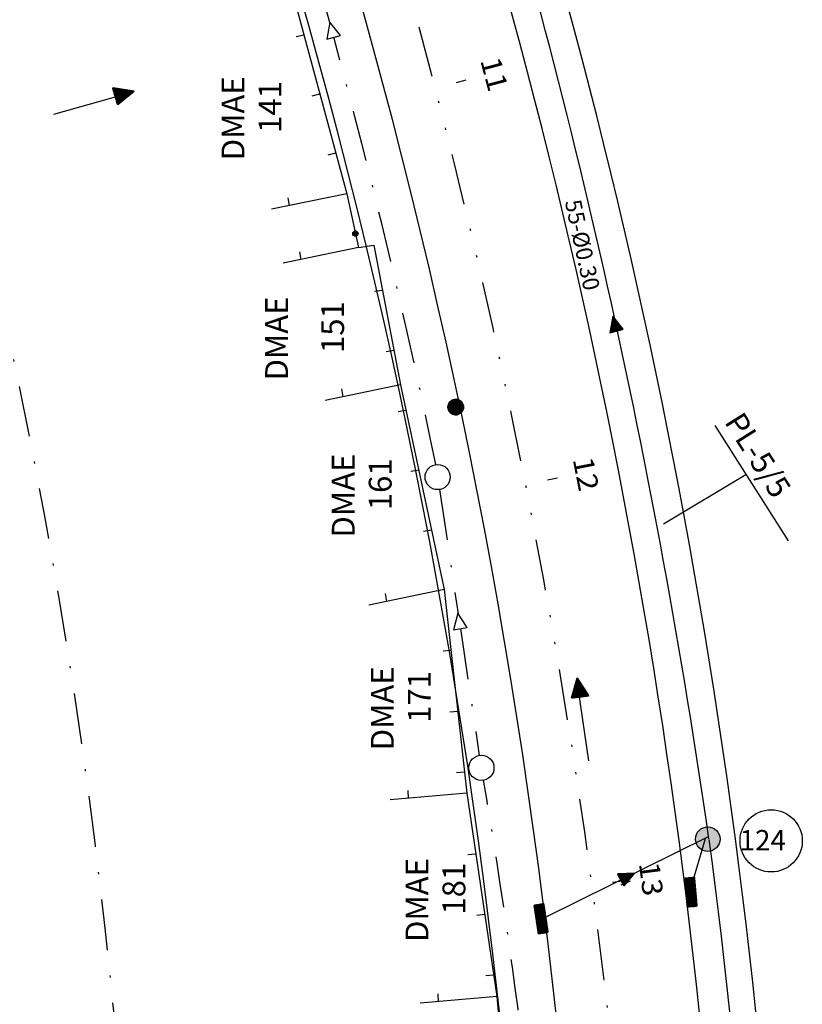
# Model space of a CAD drawing. Extents: x -130 to 417, y 52 to 476.
# Drawn here: x 263 to 301, y 207 to 255 of the extents above; entities that cross this region are included whole.
import ezdxf
from ezdxf.enums import TextEntityAlignment as Align

# ---------------------------------------------------------------- set-up
doc = ezdxf.new("R2010")
doc.units = 0
doc.header["$LTSCALE"] = 5
for name, pattern in [('DASHDOT', [1, 0.5, -0.25, 0, -0.25]), ('DIVIDE', [1.25, 0.5, -0.25, 0, -0.25, 0, -0.25]), ('LIN0', [0])]:
    doc.linetypes.add(name, pattern=pattern)
doc.layers.get('0').update_dxf_attribs({"linetype": 'CONTINUOUS'})
for name, color, linetype in [('A-FONTEPEQUENA', 2, 'CONTINUOUS'), ('CADASTRO', 7, 'LIN0'), ('CADASTRO_2', 7, 'CONTINUOUS'), ('CLO', 3, 'DASHDOT'), ('CONSTRUCOES', 5, 'CONTINUOUS'), ('CRT', 3, 'CONTINUOUS'), ('DIVISÃO', 7, 'DASHDOT'), ('EIXOS_PROJETADOS', 170, 'LIN0'), ('ELETRICO', 7, 'CONTINUOUS'), ('HACHURA', 13, 'CONTINUOUS'), ('PROJETO-PLUVIAL', 4, 'CONTINUOUS'), ('PROJETO_RUAS', 2, 'CONTINUOUS'), ('REDE3', 3, 'DIVIDE'), ('REG120-160', 4, 'CONTINUOUS')]:
    doc.layers.add(name, color=color, linetype=linetype)
doc.styles.add('ESTACA', font='ARIAL.TTF', dxfattribs={"height": 1.12})
doc.styles.add('ROMANS', font='romans')
doc.linetypes.add('TRACKS', pattern='A,0.15,[130,ltypeshp.shx,S=0.25,R=0,X=0,Y=0],0.15', length=0.3)

# ---------------------------------------------------------------- blocks, each defined once
blk = doc.blocks.new('PVP')
at = {"layer": 'PROJETO-PLUVIAL'}
blk.add_hatch(color=256, dxfattribs=at).paths.add_polyline_path([(-0.6, 0, 1), (0.6, 0, 1)])
blk.add_circle((0, 0), 0.6, dxfattribs=at)
blk = doc.blocks.new('MA1')
at = {"layer": 'CADASTRO', "linetype": 'CONTINUOUS'}
blk.add_line((-0.011, -0.388), (0, 0), dxfattribs=at)
blk = doc.blocks.new('G')
at = {"layer": 'CADASTRO'}
blk.add_hatch(color=256, dxfattribs=at).paths.add_polyline_path([(-0.129, 0, 1), (0.129, 0, 1)])
blk.add_circle((0, 0), 0.129, dxfattribs=at)
blk = doc.blocks.new('*U1')
at = {"color": 0, "linetype": 'LIN0'}
for p, q in [((176371.864427, 1668686.999575), (176371.765773, 1668686.367225)), ((176371.561053, 1668686.87146), (176371.515841, 1668686.581663)), ((176371.609873, 1668686.924898), (176371.54686, 1668686.520995)), ((176371.655561, 1668686.958254), (176371.581902, 1668686.486115)), ((176371.698326, 1668686.972873), (176371.616944, 1668686.451235)), ((176371.739851, 1668686.979549), (176371.651986, 1668686.416354)), ((176371.781377, 1668686.986224), (176371.688682, 1668686.392076)), ((176371.822902, 1668686.9929), (176371.727227, 1668686.37965)), ((176371.902973, 1668686.98715), (176371.806271, 1668686.367318)), ((176371.941518, 1668686.974724), (176371.84677, 1668686.367412)), ((176371.97892, 1668686.954973), (176371.888411, 1668686.374832)), ((176372.015301, 1668686.92867), (176371.931075, 1668686.388803)), ((176372.05078, 1668686.896595), (176371.97533, 1668686.412974)), ((176372.084136, 1668686.850907), (176372.023338, 1668686.461206)), ((176372.114359, 1668686.785137), (176372.071347, 1668686.509437)), ((176372.131275, 1668686.634073), (176372.131275, 1668686.634073))]:
    blk.add_line(p, q, dxfattribs=at)
at = {"color": 7, "linetype": 'LIN0', "flags": 128}
blk.add_lwpolyline([(176372.099885, 1668686.829337), (176372.04085, 1668686.910197), (176371.959717, 1668686.968858), (176371.864427, 1668686.999575), (176371.669163, 1668686.968185), (176371.588303, 1668686.90915), (176371.529642, 1668686.828017), (176371.498925, 1668686.732727), (176371.499156, 1668686.632609), (176371.530315, 1668686.537463), (176371.670483, 1668686.397942), (176371.765773, 1668686.367225), (176371.865891, 1668686.367456), (176371.961037, 1668686.398615), (176372.100558, 1668686.538783), (176372.131275, 1668686.634073), (176372.131044, 1668686.734191)], close=True, dxfattribs=at)
blk = doc.blocks.new('POSTE')
at = {"layer": 'ELETRICO', "color": 7, "linetype": 'LIN0'}
blk.add_circle((0, 0), 0.384, dxfattribs=at)
at = {"layer": 'ELETRICO', "color": 7, "xscale": 1.200000000067173, "yscale": 1.199999999953434, "zscale": 1.199999999999999, "rotation": 73.79166666838589}
blk.add_blockref('*U1', (1863756.907, -762172.061), dxfattribs=at)

msp = doc.modelspace()

# ---------------------------------------------------------------- hatches: boundary and pattern name
at = {"layer": 'PROJETO-PLUVIAL'}
h = msp.add_hatch(dxfattribs=at)
h.set_pattern_fill('ANSI31', color=256, scale=0.1, angle=-85.0303, style=0)
h.set_pattern_definition([(319.96973526056, (-1688048.347953, 45614.302935), (0.00803990199365, 0.00957131004265), [])])
h.paths.add_polyline_path([(296.11, 213.093), (295.613, 213.05), (295.736, 211.626), (296.234, 211.669)])
h = msp.add_hatch(dxfattribs=at)
h.set_pattern_fill('ANSI31', color=256, scale=0.1, angle=-81.4326, style=0)
h.set_pattern_definition([(323.567436718, (-1687577.37787, -60420.893359), (0.00742345301565, 0.01005695507221), [])])
h.paths.add_polyline_path([(288.717, 211.799), (288.223, 211.724), (288.436, 210.311), (288.93, 210.386)])

# ---------------------------------------------------------------- linework, layer by layer
at = {"layer": 'CADASTRO_2'}
for points in [[(273.327, 265.847), (276.366, 256.551), (279.049, 246.612)], [(279.049, 246.612), (275.356, 245.851)], [(279.049, 246.612), (279.622, 243.973), (280.372, 244.082)], [(279.622, 243.973), (275.931, 243.199)], [(280.372, 244.082), (281.69, 237.238), (283.824, 227.199)], [(281.69, 237.238), (277.997, 236.477)], [(283.824, 227.199), (280.131, 226.437)], [(283.824, 227.199), (284.942, 217.208)], [(284.942, 217.208), (281.185, 216.883)], [(284.942, 217.208), (286.41, 207.228), (287.29, 197.262), (287.833, 190.7), (288.527, 190.701), (288.562, 188.01), (288.145, 188.057), (288.109, 187.248), (288.396, 180.703)], [(286.41, 207.228), (282.653, 206.903)]]:
    msp.add_lwpolyline(points, dxfattribs=at)
at = {"layer": 'CLO', "color": 3}
for p, q in [((278.217, 255.028), (278.077, 254.194)), ((278.739, 254.381), (278.217, 255.028)), ((278.077, 254.194), (278.739, 254.381)), ((284.495, 226.034), (284.279, 225.216)), ((284.955, 225.343), (284.495, 226.034)), ((284.279, 225.216), (284.955, 225.343))]:
    msp.add_line(p, q, dxfattribs=at)
at = {"layer": 'CLO'}
for p, q in [((283.597, 232.104), (284.509, 226.014)), ((284.619, 225.28), (285.55, 219.063))]:
    msp.add_line(p, q, dxfattribs=at)
at = {"layer": 'CLO', "color": 3, "linetype": 'CONTINUOUS'}
for centre in [(283.505, 232.715), (285.651, 218.454)]:
    msp.add_circle(centre, 0.618, dxfattribs=at)
at = {"layer": 'CLO'}
for centre, radius, start, end in [((-45.93, 165.715), 336.217, 15.40099, 19.09606), ((-45.93, 165.715), 336.217, 11.60092, 15.27427), ((-10.635, 167.377), 300.656, 6.51848, 9.66328)]:
    msp.add_arc(centre, radius, start, end, dxfattribs=at)
at = {"layer": 'CRT', "color": 3}
for p, q in [((268.032, 251.444), (264.667, 250.504)), ((290.398, 222.254), (290.901, 218.796))]:
    msp.add_line(p, q, dxfattribs=at)
at = {"layer": 'DIVISÃO'}
msp.add_arc((-19.623, 178.864), 288.58, 3.05848, 29.00972, dxfattribs=at)
at = {"layer": 'EIXOS_PROJETADOS', "linetype": 'LIN0'}
for p, q in [((284.427, 252.077), (284.911, 252.205)), ((288.897, 232.587), (289.388, 232.683)), ((292.08, 212.845), (292.576, 212.909)), ((292.511, 212.716), (292.969, 212.916))]:
    msp.add_line(p, q, dxfattribs=at)
at = {"layer": 'HACHURA', "color": 3}
for p, q in [((268.618, 251.647), (267.59, 251.807)), ((267.59, 251.807), (267.831, 250.996)), ((267.831, 250.996), (268.618, 251.647)), ((290.07, 221.888), (290.347, 222.872)), ((290.347, 222.872), (290.91, 221.996)), ((290.91, 221.996), (290.07, 221.888))]:
    msp.add_line(p, q, dxfattribs=at)
at = {"layer": 'HACHURA', "color": 4}
for p, q in [((292.104, 240.605), (291.955, 239.793)), ((292.603, 239.967), (292.104, 240.605)), ((291.955, 239.793), (292.603, 239.967)), ((293.171, 213.286), (292.347, 213.259)), ((292.347, 213.259), (292.654, 212.662)), ((292.654, 212.662), (293.171, 213.286))]:
    msp.add_line(p, q, dxfattribs=at)
at = {"layer": 'PROJETO-PLUVIAL', "color": 3}
for p, q in [((297.098, 235.252), (300.694, 229.584)), ((298.614, 232.829), (294.584, 230.406))]:
    msp.add_line(p, q, dxfattribs=at)
at = {"layer": 'PROJETO-PLUVIAL', "color": 3, "linetype": 'TRACKS', "ltscale": 0.4}
msp.add_line((296.732, 215.05), (288.842, 211.136), dxfattribs=at)
at = {"layer": 'PROJETO-PLUVIAL'}
msp.add_line((295.852, 212.321), (296.646, 214.992), dxfattribs=at)
at = {"layer": 'PROJETO-PLUVIAL', "color": 3}
msp.add_circle((299.859, 214.87), 1.527, dxfattribs=at)
at = {"layer": 'PROJETO-PLUVIAL'}
for centre, radius, start, end in [((-52.793, 164.93), 353.161, 8.14616, 17.09024), ((-20.069, 172.8), 319.682, 0.71373, 7.57545)]:
    msp.add_arc(centre, radius, start, end, dxfattribs=at)
at = {"layer": 'PROJETO_RUAS'}
for radius, start, end in [(301.5, 0.72222, 23.52475), (308.5, 0.70239, 17.63083)]:
    msp.add_arc((-10.46, 174.19), radius, start, end, dxfattribs=at)
at = {"layer": 'PROJETO_RUAS', "color": 230, "linetype": 'CONTINUOUS'}
for radius, start, end in [(298.75, 0.68088, 23.52475), (311.25, 0.64997, 17.63083)]:
    msp.add_arc((-10.46, 174.19), radius, start, end, dxfattribs=at)
at = {"layer": 'REDE3'}
msp.add_arc((-38.23, 168.238), 332.301, 0.20665, 23.2802, dxfattribs=at)
at = {"layer": 'REG120-160', "color": 3}
for p, q in [((267.568, 251.801), (267.569, 251.804)), ((267.571, 251.791), (267.578, 251.802)), ((267.575, 251.78), (267.586, 251.801)), ((267.578, 251.769), (267.594, 251.8)), ((267.581, 251.758), (267.603, 251.798)), ((267.584, 251.747), (267.611, 251.797)), ((267.587, 251.737), (267.619, 251.796)), ((267.591, 251.726), (267.628, 251.794)), ((267.594, 251.715), (267.636, 251.793)), ((267.597, 251.704), (267.644, 251.792)), ((267.6, 251.694), (267.653, 251.791)), ((267.603, 251.683), (267.661, 251.789)), ((267.607, 251.672), (267.669, 251.788)), ((267.61, 251.661), (267.678, 251.787)), ((267.613, 251.65), (267.686, 251.785)), ((267.616, 251.64), (267.695, 251.784)), ((267.619, 251.629), (267.703, 251.783)), ((267.623, 251.618), (267.711, 251.781)), ((267.626, 251.607), (267.72, 251.78)), ((267.629, 251.596), (267.728, 251.779)), ((267.632, 251.586), (267.736, 251.778)), ((267.635, 251.575), (267.745, 251.776)), ((267.639, 251.564), (267.753, 251.775)), ((267.642, 251.553), (267.761, 251.774)), ((267.645, 251.542), (267.77, 251.772)), ((267.648, 251.532), (267.778, 251.771)), ((267.651, 251.521), (267.786, 251.77)), ((267.655, 251.51), (267.795, 251.768)), ((267.658, 251.499), (267.803, 251.767)), ((267.661, 251.488), (267.811, 251.766)), ((267.664, 251.478), (267.82, 251.765)), ((267.667, 251.467), (267.828, 251.763)), ((267.671, 251.456), (267.836, 251.762)), ((267.674, 251.445), (267.845, 251.761)), ((267.677, 251.435), (267.853, 251.759)), ((267.68, 251.424), (267.861, 251.758)), ((267.683, 251.413), (267.87, 251.757)), ((267.687, 251.402), (267.878, 251.755)), ((267.69, 251.391), (267.887, 251.754)), ((267.693, 251.381), (267.895, 251.753)), ((267.702, 251.38), (267.903, 251.751)), ((267.713, 251.384), (267.912, 251.75)), ((267.723, 251.387), (267.92, 251.749)), ((267.734, 251.39), (267.928, 251.748)), ((267.745, 251.393), (267.937, 251.746)), ((267.756, 251.396), (267.945, 251.745)), ((267.767, 251.4), (267.953, 251.744)), ((267.777, 251.403), (267.962, 251.742)), ((267.788, 251.406), (267.97, 251.741)), ((267.799, 251.409), (267.978, 251.74)), ((267.81, 251.412), (267.987, 251.738)), ((267.821, 251.416), (267.995, 251.737)), ((267.831, 251.419), (268.003, 251.736)), ((267.842, 251.422), (268.012, 251.735)), ((267.853, 251.425), (268.02, 251.733)), ((267.864, 251.428), (268.028, 251.732)), ((267.875, 251.432), (268.037, 251.731)), ((267.885, 251.435), (268.045, 251.729)), ((267.896, 251.438), (268.053, 251.728)), ((267.907, 251.441), (268.062, 251.727)), ((267.918, 251.444), (268.07, 251.725)), ((267.928, 251.448), (268.078, 251.724)), ((267.939, 251.451), (268.087, 251.723)), ((267.95, 251.454), (268.095, 251.722)), ((267.961, 251.457), (268.104, 251.72)), ((267.972, 251.46), (268.112, 251.719)), ((267.982, 251.464), (268.12, 251.718)), ((267.993, 251.467), (268.129, 251.716)), ((268.004, 251.47), (268.137, 251.715)), ((268.015, 251.473), (268.145, 251.714)), ((268.026, 251.476), (268.154, 251.712)), ((268.036, 251.48), (268.162, 251.711)), ((268.047, 251.483), (268.17, 251.71)), ((268.058, 251.486), (268.179, 251.708)), ((268.069, 251.489), (268.187, 251.707)), ((268.08, 251.492), (268.195, 251.706)), ((268.09, 251.496), (268.204, 251.705)), ((268.101, 251.499), (268.212, 251.703)), ((268.112, 251.502), (268.22, 251.702)), ((268.123, 251.505), (268.229, 251.701)), ((268.133, 251.508), (268.237, 251.699)), ((268.144, 251.512), (268.245, 251.698)), ((268.155, 251.515), (268.254, 251.697)), ((268.166, 251.518), (268.262, 251.695)), ((268.177, 251.521), (268.27, 251.694)), ((268.187, 251.524), (268.279, 251.693)), ((268.198, 251.528), (268.287, 251.692)), ((268.209, 251.531), (268.296, 251.69)), ((268.22, 251.534), (268.304, 251.689)), ((268.231, 251.537), (268.312, 251.688)), ((268.241, 251.54), (268.321, 251.686)), ((268.252, 251.544), (268.329, 251.685)), ((268.263, 251.547), (268.337, 251.684)), ((268.274, 251.55), (268.346, 251.682)), ((268.285, 251.553), (268.354, 251.681)), ((268.295, 251.556), (268.362, 251.68)), ((268.306, 251.56), (268.371, 251.678)), ((268.317, 251.563), (268.379, 251.677)), ((268.328, 251.566), (268.387, 251.676)), ((268.339, 251.569), (268.396, 251.675)), ((268.349, 251.572), (268.404, 251.673)), ((268.36, 251.576), (268.412, 251.672)), ((268.371, 251.579), (268.421, 251.671)), ((268.382, 251.582), (268.429, 251.669)), ((268.392, 251.585), (268.437, 251.668)), ((268.403, 251.588), (268.446, 251.667)), ((268.414, 251.592), (268.454, 251.665)), ((268.425, 251.595), (268.462, 251.664)), ((268.436, 251.598), (268.471, 251.663)), ((268.446, 251.601), (268.479, 251.662)), ((268.457, 251.604), (268.487, 251.66)), ((268.468, 251.608), (268.496, 251.659)), ((268.479, 251.611), (268.504, 251.658)), ((268.49, 251.614), (268.513, 251.656)), ((268.5, 251.617), (268.521, 251.655)), ((268.511, 251.62), (268.529, 251.654)), ((268.514, 251.576), (268.544, 251.63)), ((268.531, 251.59), (268.554, 251.633)), ((267.696, 251.37), (267.702, 251.38)), ((267.699, 251.359), (267.713, 251.384)), ((267.703, 251.348), (267.723, 251.387)), ((267.706, 251.337), (267.734, 251.39)), ((267.709, 251.327), (267.745, 251.393)), ((267.712, 251.316), (267.756, 251.396)), ((267.715, 251.305), (267.767, 251.4)), ((267.719, 251.294), (267.777, 251.403)), ((267.722, 251.283), (267.788, 251.406)), ((267.725, 251.273), (267.799, 251.409)), ((267.728, 251.262), (267.81, 251.412)), ((267.731, 251.251), (267.821, 251.416)), ((267.735, 251.24), (267.831, 251.419)), ((267.738, 251.23), (267.842, 251.422)), ((267.741, 251.219), (267.853, 251.425)), ((267.744, 251.208), (267.864, 251.428)), ((267.747, 251.197), (267.875, 251.432)), ((267.751, 251.186), (267.885, 251.435)), ((267.754, 251.176), (267.896, 251.438)), ((267.757, 251.165), (267.907, 251.441)), ((267.76, 251.154), (267.918, 251.444)), ((267.763, 251.143), (267.928, 251.448)), ((267.767, 251.132), (267.939, 251.451)), ((267.77, 251.122), (267.95, 251.454)), ((267.773, 251.111), (267.961, 251.457)), ((267.776, 251.1), (267.972, 251.46)), ((267.779, 251.089), (267.982, 251.464)), ((267.783, 251.078), (267.993, 251.467)), ((267.786, 251.068), (268.004, 251.47)), ((267.789, 251.057), (268.015, 251.473)), ((267.792, 251.046), (268.026, 251.476)), ((267.795, 251.035), (268.036, 251.48)), ((267.799, 251.025), (268.047, 251.483)), ((267.802, 251.014), (268.058, 251.486)), ((267.805, 251.003), (268.069, 251.489)), ((267.809, 250.993), (268.08, 251.492)), ((267.825, 251.007), (268.09, 251.496)), ((267.842, 251.02), (268.101, 251.499)), ((267.858, 251.034), (268.112, 251.502)), ((267.874, 251.047), (268.123, 251.505)), ((267.891, 251.061), (268.133, 251.508)), ((267.907, 251.074), (268.144, 251.512)), ((267.924, 251.088), (268.155, 251.515)), ((267.94, 251.102), (268.166, 251.518)), ((267.956, 251.115), (268.177, 251.521)), ((267.973, 251.129), (268.187, 251.524)), ((267.989, 251.142), (268.198, 251.528)), ((268.006, 251.156), (268.209, 251.531)), ((268.022, 251.169), (268.22, 251.534)), ((268.038, 251.183), (268.231, 251.537)), ((268.055, 251.196), (268.241, 251.54)), ((268.071, 251.21), (268.252, 251.544)), ((268.088, 251.224), (268.263, 251.547)), ((268.104, 251.237), (268.274, 251.55)), ((268.12, 251.251), (268.285, 251.553)), ((268.137, 251.264), (268.295, 251.556)), ((268.153, 251.278), (268.306, 251.56)), ((268.17, 251.291), (268.317, 251.563)), ((268.186, 251.305), (268.328, 251.566)), ((268.203, 251.318), (268.339, 251.569)), ((268.219, 251.332), (268.349, 251.572)), ((268.235, 251.346), (268.36, 251.576)), ((268.252, 251.359), (268.371, 251.579)), ((268.268, 251.373), (268.382, 251.582)), ((268.285, 251.386), (268.392, 251.585)), ((268.301, 251.4), (268.403, 251.588)), ((268.317, 251.413), (268.414, 251.592)), ((268.334, 251.427), (268.425, 251.595)), ((268.35, 251.441), (268.436, 251.598)), ((268.367, 251.454), (268.446, 251.601)), ((268.383, 251.468), (268.457, 251.604)), ((268.399, 251.481), (268.468, 251.608)), ((268.416, 251.495), (268.479, 251.611)), ((268.432, 251.508), (268.49, 251.614)), ((268.449, 251.522), (268.5, 251.617)), ((268.465, 251.535), (268.511, 251.62)), ((268.481, 251.549), (268.522, 251.624)), ((268.498, 251.563), (268.533, 251.627)), ((290.249, 222.482), (290.38, 222.651)), ((290.255, 222.502), (290.379, 222.663)), ((290.261, 222.523), (290.378, 222.674)), ((290.267, 222.543), (290.376, 222.685)), ((290.272, 222.564), (290.375, 222.696)), ((290.278, 222.584), (290.373, 222.707)), ((290.284, 222.605), (290.372, 222.718)), ((290.29, 222.625), (290.37, 222.73)), ((290.295, 222.646), (290.369, 222.741)), ((290.301, 222.666), (290.367, 222.752)), ((290.307, 222.686), (290.366, 222.763)), ((290.313, 222.707), (290.365, 222.774)), ((290.318, 222.727), (290.363, 222.785)), ((290.324, 222.748), (290.362, 222.797)), ((290.33, 222.768), (290.36, 222.808)), ((290.366, 222.763), (290.389, 222.793)), ((290.367, 222.752), (290.394, 222.786)), ((290.369, 222.741), (290.398, 222.779)), ((290.37, 222.73), (290.403, 222.772)), ((290.372, 222.718), (290.407, 222.765)), ((290.373, 222.707), (290.412, 222.758)), ((290.375, 222.696), (290.417, 222.75)), ((290.376, 222.685), (290.421, 222.743)), ((290.378, 222.674), (290.426, 222.736)), ((290.379, 222.663), (290.43, 222.729)), ((290.38, 222.651), (290.435, 222.722)), ((290.382, 222.64), (290.439, 222.715)), ((290.383, 222.629), (290.444, 222.708)), ((290.385, 222.618), (290.449, 222.701)), ((290.386, 222.607), (290.453, 222.694)), ((290.388, 222.596), (290.458, 222.686)), ((290.389, 222.584), (290.462, 222.679)), ((290.39, 222.573), (290.467, 222.672)), ((290.392, 222.562), (290.471, 222.665)), ((290.393, 222.551), (290.476, 222.658)), ((290.395, 222.54), (290.481, 222.651)), ((290.077, 221.867), (290.424, 222.317)), ((290.082, 221.887), (290.422, 222.328)), ((290.087, 221.867), (290.425, 222.305)), ((290.088, 221.908), (290.421, 222.339)), ((290.094, 221.928), (290.419, 222.35)), ((290.098, 221.869), (290.426, 222.294)), ((290.1, 221.949), (290.418, 222.361)), ((290.105, 221.969), (290.416, 222.372)), ((290.109, 221.87), (290.428, 222.283)), ((290.111, 221.99), (290.415, 222.384)), ((290.117, 222.01), (290.414, 222.395)), ((290.121, 221.872), (290.429, 222.272)), ((290.123, 222.031), (290.412, 222.406)), ((290.128, 222.051), (290.411, 222.417)), ((290.132, 221.873), (290.431, 222.261)), ((290.134, 222.072), (290.409, 222.428)), ((290.14, 222.092), (290.408, 222.439)), ((290.143, 221.875), (290.432, 222.25)), ((290.146, 222.113), (290.406, 222.451)), ((290.151, 222.133), (290.405, 222.462)), ((290.154, 221.876), (290.434, 222.238)), ((290.157, 222.154), (290.403, 222.473)), ((290.163, 222.174), (290.402, 222.484)), ((290.165, 221.878), (290.435, 222.227)), ((290.169, 222.195), (290.401, 222.495)), ((290.175, 222.215), (290.399, 222.506)), ((290.176, 221.879), (290.437, 222.216)), ((290.18, 222.236), (290.398, 222.517)), ((290.186, 222.256), (290.396, 222.529)), ((290.188, 221.88), (290.438, 222.205)), ((290.192, 222.277), (290.395, 222.54)), ((290.198, 222.297), (290.393, 222.551)), ((290.199, 221.882), (290.439, 222.194)), ((290.203, 222.318), (290.392, 222.562)), ((290.209, 222.338), (290.39, 222.573)), ((290.21, 221.883), (290.441, 222.183)), ((290.215, 222.359), (290.389, 222.584)), ((290.221, 222.379), (290.388, 222.596)), ((290.221, 221.885), (290.442, 222.171)), ((290.226, 222.4), (290.386, 222.607)), ((290.232, 222.42), (290.385, 222.618)), ((290.238, 222.441), (290.383, 222.629)), ((290.244, 222.461), (290.382, 222.64)), ((290.396, 222.529), (290.485, 222.644)), ((290.398, 222.517), (290.49, 222.637)), ((290.399, 222.506), (290.494, 222.63)), ((290.401, 222.495), (290.499, 222.623)), ((290.402, 222.484), (290.503, 222.615)), ((290.403, 222.473), (290.508, 222.608)), ((290.405, 222.462), (290.513, 222.601)), ((290.406, 222.451), (290.517, 222.594)), ((290.408, 222.439), (290.522, 222.587)), ((290.409, 222.428), (290.526, 222.58)), ((290.411, 222.417), (290.531, 222.573)), ((290.412, 222.406), (290.535, 222.566)), ((290.414, 222.395), (290.54, 222.559)), ((290.415, 222.384), (290.545, 222.551)), ((290.416, 222.372), (290.549, 222.544)), ((290.418, 222.361), (290.554, 222.537)), ((290.419, 222.35), (290.558, 222.53)), ((290.421, 222.339), (290.563, 222.523)), ((290.422, 222.328), (290.567, 222.516)), ((290.424, 222.317), (290.572, 222.509)), ((290.425, 222.305), (290.577, 222.502)), ((290.426, 222.294), (290.581, 222.495)), ((290.428, 222.283), (290.586, 222.488)), ((290.429, 222.272), (290.59, 222.48)), ((290.431, 222.261), (290.595, 222.473)), ((290.432, 222.25), (290.599, 222.466)), ((290.434, 222.238), (290.604, 222.459)), ((290.435, 222.227), (290.609, 222.452)), ((290.437, 222.216), (290.613, 222.445)), ((290.438, 222.205), (290.618, 222.438)), ((290.439, 222.194), (290.622, 222.431)), ((290.441, 222.183), (290.627, 222.424)), ((290.442, 222.171), (290.631, 222.416)), ((290.444, 222.16), (290.636, 222.409)), ((290.445, 222.149), (290.64, 222.402)), ((290.447, 222.138), (290.645, 222.395)), ((290.448, 222.127), (290.65, 222.388)), ((290.449, 222.116), (290.654, 222.381)), ((290.451, 222.104), (290.659, 222.374)), ((290.452, 222.093), (290.663, 222.367)), ((290.454, 222.082), (290.668, 222.36)), ((290.455, 222.071), (290.672, 222.353)), ((290.457, 222.06), (290.677, 222.345)), ((290.458, 222.049), (290.682, 222.338)), ((290.46, 222.038), (290.686, 222.331)), ((290.461, 222.026), (290.691, 222.324)), ((290.462, 222.015), (290.695, 222.317)), ((290.464, 222.004), (290.7, 222.31)), ((290.465, 221.993), (290.704, 222.303)), ((290.467, 221.982), (290.709, 222.296)), ((290.468, 221.971), (290.714, 222.289)), ((290.47, 221.959), (290.718, 222.281)), ((290.471, 221.948), (290.723, 222.274)), ((290.473, 221.937), (290.727, 222.267)), ((290.474, 221.926), (290.732, 222.26)), ((290.478, 221.918), (290.736, 222.253)), ((290.489, 221.919), (290.741, 222.246)), ((290.5, 221.921), (290.746, 222.239)), ((290.511, 221.922), (290.75, 222.232)), ((290.522, 221.924), (290.755, 222.225)), ((290.534, 221.925), (290.759, 222.218)), ((290.545, 221.926), (290.764, 222.21)), ((290.556, 221.928), (290.768, 222.203)), ((290.567, 221.929), (290.773, 222.196)), ((290.578, 221.931), (290.778, 222.189)), ((290.589, 221.932), (290.782, 222.182)), ((290.601, 221.934), (290.787, 222.175)), ((290.612, 221.935), (290.791, 222.168)), ((290.232, 221.886), (290.444, 222.16)), ((290.243, 221.888), (290.445, 222.149)), ((290.255, 221.889), (290.447, 222.138)), ((290.266, 221.89), (290.448, 222.127)), ((290.277, 221.892), (290.449, 222.116)), ((290.288, 221.893), (290.451, 222.104)), ((290.299, 221.895), (290.452, 222.093)), ((290.31, 221.896), (290.454, 222.082)), ((290.322, 221.898), (290.455, 222.071)), ((290.333, 221.899), (290.457, 222.06)), ((290.344, 221.901), (290.458, 222.049)), ((290.355, 221.902), (290.46, 222.038)), ((290.366, 221.903), (290.461, 222.026)), ((290.377, 221.905), (290.462, 222.015)), ((290.389, 221.906), (290.464, 222.004)), ((290.4, 221.908), (290.465, 221.993)), ((290.411, 221.909), (290.467, 221.982)), ((290.422, 221.911), (290.468, 221.971)), ((290.433, 221.912), (290.47, 221.959)), ((290.444, 221.914), (290.471, 221.948)), ((290.455, 221.915), (290.473, 221.937)), ((290.467, 221.916), (290.474, 221.926)), ((290.623, 221.937), (290.796, 222.161)), ((290.634, 221.938), (290.8, 222.154)), ((290.645, 221.939), (290.805, 222.146)), ((290.656, 221.941), (290.81, 222.139)), ((290.668, 221.942), (290.814, 222.132)), ((290.679, 221.944), (290.819, 222.125)), ((290.69, 221.945), (290.823, 222.118)), ((290.701, 221.947), (290.828, 222.111)), ((290.712, 221.948), (290.832, 222.104)), ((290.723, 221.95), (290.837, 222.097)), ((290.735, 221.951), (290.842, 222.09)), ((290.746, 221.952), (290.846, 222.083)), ((290.757, 221.954), (290.851, 222.075)), ((290.768, 221.955), (290.855, 222.068)), ((290.779, 221.957), (290.86, 222.061)), ((290.79, 221.958), (290.864, 222.054)), ((290.802, 221.96), (290.869, 222.047)), ((290.813, 221.961), (290.874, 222.04)), ((290.824, 221.962), (290.878, 222.033)), ((290.835, 221.964), (290.883, 222.026)), ((290.846, 221.965), (290.887, 222.019)), ((290.857, 221.967), (290.892, 222.011)), ((290.869, 221.968), (290.896, 222.004)), ((290.88, 221.97), (290.901, 221.997)), ((290.891, 221.971), (290.906, 221.99)), ((290.902, 221.973), (290.91, 221.983)), ((290.913, 221.974), (290.915, 221.976))]:
    msp.add_line(p, q, dxfattribs=at)
at = {"layer": 'REG120-160'}
for p, q in [((292.127, 240.502), (292.094, 240.521)), ((292.125, 240.511), (292.095, 240.528)), ((292.122, 240.519), (292.096, 240.534)), ((292.12, 240.528), (292.098, 240.541)), ((292.118, 240.537), (292.099, 240.547)), ((292.116, 240.545), (292.1, 240.554)), ((292.113, 240.554), (292.101, 240.561)), ((292.111, 240.562), (292.102, 240.567)), ((292.109, 240.571), (292.104, 240.574)), ((292.106, 240.58), (292.105, 240.58)), ((292.116, 240.574), (292.106, 240.58)), ((292.126, 240.561), (292.109, 240.571)), ((292.137, 240.547), (292.111, 240.562)), ((292.147, 240.534), (292.113, 240.554)), ((292.158, 240.521), (292.116, 240.545)), ((292.168, 240.508), (292.118, 240.537)), ((292.178, 240.494), (292.12, 240.528)), ((292.296, 239.873), (292.006, 240.04)), ((292.294, 239.881), (292.007, 240.047)), ((292.291, 239.89), (292.008, 240.053)), ((292.289, 239.899), (292.01, 240.06)), ((292.287, 239.907), (292.011, 240.067)), ((292.284, 239.916), (292.012, 240.073)), ((292.282, 239.925), (292.013, 240.08)), ((292.28, 239.933), (292.014, 240.086)), ((292.277, 239.942), (292.016, 240.093)), ((292.275, 239.95), (292.017, 240.099)), ((292.273, 239.959), (292.018, 240.106)), ((292.27, 239.968), (292.019, 240.113)), ((292.268, 239.976), (292.02, 240.119)), ((292.266, 239.985), (292.022, 240.126)), ((292.264, 239.994), (292.023, 240.132)), ((292.261, 240.002), (292.024, 240.139)), ((292.259, 240.011), (292.025, 240.146)), ((292.257, 240.019), (292.026, 240.152)), ((292.254, 240.028), (292.028, 240.159)), ((292.252, 240.037), (292.029, 240.165)), ((292.25, 240.045), (292.03, 240.172)), ((292.247, 240.054), (292.031, 240.179)), ((292.245, 240.062), (292.032, 240.185)), ((292.243, 240.071), (292.034, 240.192)), ((292.24, 240.08), (292.035, 240.198)), ((292.238, 240.088), (292.036, 240.205)), ((292.236, 240.097), (292.037, 240.211)), ((292.233, 240.106), (292.038, 240.218)), ((292.231, 240.114), (292.04, 240.225)), ((292.229, 240.123), (292.041, 240.231)), ((292.227, 240.131), (292.042, 240.238)), ((292.224, 240.14), (292.043, 240.244)), ((292.222, 240.149), (292.045, 240.251)), ((292.22, 240.157), (292.046, 240.258)), ((292.217, 240.166), (292.047, 240.264)), ((292.215, 240.175), (292.048, 240.271)), ((292.213, 240.183), (292.049, 240.277)), ((292.21, 240.192), (292.051, 240.284)), ((292.208, 240.2), (292.052, 240.291)), ((292.206, 240.209), (292.053, 240.297)), ((292.203, 240.218), (292.054, 240.304)), ((292.201, 240.226), (292.055, 240.31)), ((292.199, 240.235), (292.057, 240.317)), ((292.196, 240.243), (292.058, 240.323)), ((292.194, 240.252), (292.059, 240.33)), ((292.192, 240.261), (292.06, 240.337)), ((292.19, 240.269), (292.061, 240.343)), ((292.187, 240.278), (292.063, 240.35)), ((292.185, 240.287), (292.064, 240.356)), ((292.183, 240.295), (292.065, 240.363)), ((292.18, 240.304), (292.066, 240.37)), ((292.178, 240.312), (292.067, 240.376)), ((292.176, 240.321), (292.069, 240.383)), ((292.173, 240.33), (292.07, 240.389)), ((292.171, 240.338), (292.071, 240.396)), ((292.169, 240.347), (292.072, 240.403)), ((292.166, 240.356), (292.074, 240.409)), ((292.164, 240.364), (292.075, 240.416)), ((292.162, 240.373), (292.076, 240.422)), ((292.159, 240.381), (292.077, 240.429)), ((292.157, 240.39), (292.078, 240.435)), ((292.155, 240.399), (292.08, 240.442)), ((292.153, 240.407), (292.081, 240.449)), ((292.15, 240.416), (292.082, 240.455)), ((292.148, 240.424), (292.083, 240.462)), ((292.146, 240.433), (292.084, 240.468)), ((292.143, 240.442), (292.086, 240.475)), ((292.141, 240.45), (292.087, 240.482)), ((292.139, 240.459), (292.088, 240.488)), ((292.136, 240.468), (292.089, 240.495)), ((292.134, 240.476), (292.09, 240.501)), ((292.132, 240.485), (292.092, 240.508)), ((292.129, 240.493), (292.093, 240.515)), ((292.189, 240.481), (292.122, 240.519)), ((292.199, 240.468), (292.125, 240.511)), ((292.21, 240.454), (292.127, 240.502)), ((292.22, 240.441), (292.129, 240.493)), ((292.231, 240.428), (292.132, 240.485)), ((292.241, 240.415), (292.134, 240.476)), ((292.251, 240.401), (292.136, 240.468)), ((292.262, 240.388), (292.139, 240.459)), ((292.272, 240.375), (292.141, 240.45)), ((292.283, 240.361), (292.143, 240.442)), ((292.293, 240.348), (292.146, 240.433)), ((292.303, 240.335), (292.148, 240.424)), ((292.314, 240.322), (292.15, 240.416)), ((292.324, 240.308), (292.153, 240.407)), ((292.335, 240.295), (292.155, 240.399)), ((292.345, 240.282), (292.157, 240.39)), ((292.355, 240.268), (292.159, 240.381)), ((292.366, 240.255), (292.162, 240.373)), ((292.376, 240.242), (292.164, 240.364)), ((292.387, 240.229), (292.166, 240.356)), ((292.397, 240.215), (292.169, 240.347)), ((292.407, 240.202), (292.171, 240.338)), ((292.418, 240.189), (292.173, 240.33)), ((292.428, 240.175), (292.176, 240.321)), ((292.439, 240.162), (292.178, 240.312)), ((292.449, 240.149), (292.18, 240.304)), ((292.459, 240.136), (292.183, 240.295)), ((292.47, 240.122), (292.185, 240.287)), ((292.48, 240.109), (292.187, 240.278)), ((292.491, 240.096), (292.19, 240.269)), ((292.501, 240.082), (292.192, 240.261)), ((292.511, 240.069), (292.194, 240.252)), ((292.522, 240.056), (292.196, 240.243)), ((292.532, 240.042), (292.199, 240.235)), ((292.543, 240.029), (292.201, 240.226)), ((292.553, 240.016), (292.203, 240.218)), ((292.563, 240.003), (292.206, 240.209)), ((292.574, 239.989), (292.208, 240.2)), ((292.584, 239.976), (292.21, 240.192)), ((292.595, 239.963), (292.213, 240.183)), ((292.605, 239.949), (292.215, 240.175)), ((292.597, 239.947), (292.217, 240.166)), ((292.589, 239.944), (292.22, 240.157)), ((292.58, 239.942), (292.222, 240.149)), ((292.571, 239.94), (292.224, 240.14)), ((292.563, 239.937), (292.227, 240.131)), ((292.554, 239.935), (292.229, 240.123)), ((292.545, 239.933), (292.231, 240.114)), ((292.537, 239.931), (292.233, 240.106)), ((292.528, 239.928), (292.236, 240.097)), ((292.52, 239.926), (292.238, 240.088)), ((292.511, 239.924), (292.24, 240.08)), ((292.502, 239.921), (292.243, 240.071)), ((292.494, 239.919), (292.245, 240.062)), ((292.485, 239.917), (292.247, 240.054)), ((292.477, 239.914), (292.25, 240.045)), ((291.959, 239.776), (291.958, 239.777)), ((291.968, 239.778), (291.959, 239.783)), ((291.977, 239.78), (291.96, 239.79)), ((291.985, 239.783), (291.961, 239.796)), ((291.994, 239.785), (291.962, 239.803)), ((292.002, 239.787), (291.964, 239.81)), ((292.011, 239.789), (291.965, 239.816)), ((292.02, 239.792), (291.966, 239.823)), ((292.028, 239.794), (291.967, 239.829)), ((292.037, 239.796), (291.968, 239.836)), ((292.046, 239.799), (291.97, 239.842)), ((292.054, 239.801), (291.971, 239.849)), ((292.063, 239.803), (291.972, 239.856)), ((292.071, 239.806), (291.973, 239.862)), ((292.08, 239.808), (291.975, 239.869)), ((292.089, 239.81), (291.976, 239.875)), ((292.097, 239.813), (291.977, 239.882)), ((292.106, 239.815), (291.978, 239.889)), ((292.114, 239.817), (291.979, 239.895)), ((292.123, 239.82), (291.981, 239.902)), ((292.132, 239.822), (291.982, 239.908)), ((292.14, 239.824), (291.983, 239.915)), ((292.149, 239.826), (291.984, 239.922)), ((292.158, 239.829), (291.985, 239.928)), ((292.166, 239.831), (291.987, 239.935)), ((292.175, 239.833), (291.988, 239.941)), ((292.183, 239.836), (291.989, 239.948)), ((292.192, 239.838), (291.99, 239.954)), ((292.201, 239.84), (291.991, 239.961)), ((292.209, 239.843), (291.993, 239.968)), ((292.218, 239.845), (291.994, 239.974)), ((292.227, 239.847), (291.995, 239.981)), ((292.235, 239.85), (291.996, 239.987)), ((292.244, 239.852), (291.997, 239.994)), ((292.252, 239.854), (291.999, 240.001)), ((292.261, 239.857), (292, 240.007)), ((292.27, 239.859), (292.001, 240.014)), ((292.278, 239.861), (292.002, 240.02)), ((292.287, 239.863), (292.003, 240.027)), ((292.295, 239.866), (292.005, 240.034)), ((292.468, 239.912), (292.252, 240.037)), ((292.459, 239.91), (292.254, 240.028)), ((292.451, 239.907), (292.257, 240.019)), ((292.442, 239.905), (292.259, 240.011)), ((292.433, 239.903), (292.261, 240.002)), ((292.425, 239.9), (292.264, 239.994)), ((292.416, 239.898), (292.266, 239.985)), ((292.408, 239.896), (292.268, 239.976)), ((292.399, 239.894), (292.27, 239.968)), ((292.39, 239.891), (292.273, 239.959)), ((292.382, 239.889), (292.275, 239.95)), ((292.373, 239.887), (292.277, 239.942)), ((292.364, 239.884), (292.28, 239.933)), ((292.356, 239.882), (292.282, 239.925)), ((292.347, 239.88), (292.284, 239.916)), ((292.339, 239.877), (292.287, 239.907)), ((292.33, 239.875), (292.289, 239.899)), ((292.321, 239.873), (292.291, 239.89)), ((292.313, 239.87), (292.294, 239.881)), ((292.304, 239.868), (292.296, 239.873)), ((292.33, 213.251), (292.331, 213.253)), ((292.335, 213.243), (292.338, 213.253)), ((292.339, 213.235), (292.344, 213.253)), ((292.343, 213.227), (292.351, 213.254)), ((292.347, 213.219), (292.358, 213.254)), ((292.351, 213.211), (292.365, 213.254)), ((292.355, 213.203), (292.371, 213.254)), ((292.359, 213.195), (292.378, 213.254)), ((292.363, 213.188), (292.385, 213.255)), ((292.367, 213.18), (292.391, 213.255)), ((292.371, 213.172), (292.398, 213.255)), ((292.375, 213.164), (292.405, 213.255)), ((292.38, 213.156), (292.411, 213.256)), ((292.384, 213.148), (292.418, 213.256)), ((292.388, 213.14), (292.425, 213.256)), ((292.392, 213.132), (292.432, 213.256)), ((292.396, 213.124), (292.438, 213.256)), ((292.4, 213.116), (292.445, 213.257)), ((292.404, 213.108), (292.452, 213.257)), ((292.408, 213.1), (292.458, 213.257)), ((292.412, 213.092), (292.465, 213.257)), ((292.416, 213.084), (292.472, 213.257)), ((292.42, 213.076), (292.478, 213.258)), ((292.424, 213.069), (292.485, 213.258)), ((292.429, 213.061), (292.492, 213.258)), ((292.433, 213.053), (292.498, 213.258)), ((292.437, 213.045), (292.505, 213.259)), ((292.441, 213.037), (292.512, 213.259)), ((292.445, 213.029), (292.519, 213.259)), ((292.449, 213.021), (292.525, 213.259)), ((292.453, 213.013), (292.532, 213.259)), ((292.457, 213.005), (292.539, 213.26)), ((292.461, 212.997), (292.545, 213.26)), ((292.465, 212.989), (292.552, 213.26)), ((292.469, 212.981), (292.559, 213.26)), ((292.474, 212.973), (292.565, 213.261)), ((292.478, 212.965), (292.572, 213.261)), ((292.482, 212.957), (292.579, 213.261)), ((292.486, 212.95), (292.586, 213.261)), ((292.49, 212.942), (292.592, 213.261)), ((292.497, 212.943), (292.599, 213.262)), ((292.505, 212.947), (292.606, 213.262)), ((292.513, 212.951), (292.612, 213.262)), ((292.521, 212.955), (292.619, 213.262)), ((292.529, 212.959), (292.626, 213.262)), ((292.537, 212.963), (292.632, 213.263)), ((292.543, 212.838), (292.592, 212.992)), ((292.544, 212.967), (292.639, 213.263)), ((292.547, 212.831), (292.6, 212.996)), ((292.551, 212.823), (292.608, 213)), ((292.552, 212.971), (292.646, 213.263)), ((292.555, 212.815), (292.616, 213.004)), ((292.559, 212.807), (292.624, 213.008)), ((292.56, 212.975), (292.652, 213.263)), ((292.563, 212.799), (292.632, 213.012)), ((292.568, 212.98), (292.659, 213.264)), ((292.568, 212.791), (292.64, 213.016)), ((292.572, 212.783), (292.648, 213.02)), ((292.576, 212.984), (292.666, 213.264)), ((292.576, 212.775), (292.656, 213.024)), ((292.58, 212.767), (292.663, 213.029)), ((292.584, 212.988), (292.673, 213.264)), ((292.584, 212.759), (292.671, 213.033)), ((292.588, 212.751), (292.679, 213.037)), ((292.592, 212.992), (292.679, 213.264)), ((292.592, 212.743), (292.687, 213.041)), ((292.596, 212.735), (292.695, 213.045)), ((292.6, 212.996), (292.686, 213.264)), ((292.6, 212.727), (292.703, 213.049)), ((292.604, 212.719), (292.711, 213.053)), ((292.608, 213), (292.693, 213.265)), ((292.608, 212.712), (292.719, 213.057)), ((292.612, 212.704), (292.727, 213.061)), ((292.616, 213.004), (292.699, 213.265)), ((292.617, 212.696), (292.735, 213.065)), ((292.621, 212.688), (292.743, 213.069)), ((292.624, 213.008), (292.706, 213.265)), ((292.625, 212.68), (292.751, 213.074)), ((292.629, 212.672), (292.759, 213.078)), ((292.632, 213.012), (292.713, 213.265)), ((292.633, 212.664), (292.767, 213.082)), ((292.637, 212.657), (292.775, 213.086)), ((292.64, 213.016), (292.719, 213.265)), ((292.648, 213.02), (292.726, 213.266)), ((292.648, 212.67), (292.782, 213.09)), ((292.656, 213.024), (292.733, 213.266)), ((292.659, 212.683), (292.79, 213.094)), ((292.663, 213.029), (292.739, 213.266)), ((292.67, 212.696), (292.798, 213.098)), ((292.671, 213.033), (292.746, 213.266)), ((292.679, 213.037), (292.753, 213.267)), ((292.68, 212.709), (292.806, 213.102)), ((292.687, 213.041), (292.76, 213.267)), ((292.691, 212.722), (292.814, 213.106)), ((292.695, 213.045), (292.766, 213.267)), ((292.702, 212.735), (292.822, 213.11)), ((292.703, 213.049), (292.773, 213.267)), ((292.711, 213.053), (292.78, 213.267)), ((292.713, 212.748), (292.83, 213.114)), ((292.719, 213.057), (292.786, 213.268)), ((292.724, 212.761), (292.838, 213.118)), ((292.727, 213.061), (292.793, 213.268)), ((292.734, 212.774), (292.846, 213.123)), ((292.735, 213.065), (292.8, 213.268)), ((292.743, 213.069), (292.806, 213.268)), ((292.745, 212.787), (292.854, 213.127)), ((292.751, 213.074), (292.813, 213.269)), ((292.756, 212.8), (292.862, 213.131)), ((292.759, 213.078), (292.82, 213.269)), ((292.767, 213.082), (292.827, 213.269)), ((292.767, 212.813), (292.87, 213.135)), ((292.775, 213.086), (292.833, 213.269)), ((292.777, 212.826), (292.878, 213.139)), ((292.782, 213.09), (292.84, 213.269)), ((292.788, 212.839), (292.886, 213.143)), ((292.79, 213.094), (292.847, 213.27)), ((292.798, 213.098), (292.853, 213.27)), ((292.799, 212.852), (292.894, 213.147)), ((292.806, 213.102), (292.86, 213.27)), ((292.81, 212.865), (292.901, 213.151)), ((292.814, 213.106), (292.867, 213.27)), ((292.821, 212.878), (292.909, 213.155)), ((292.822, 213.11), (292.873, 213.27)), ((292.83, 213.114), (292.88, 213.271)), ((292.831, 212.891), (292.917, 213.159)), ((292.838, 213.118), (292.887, 213.271)), ((292.842, 212.904), (292.925, 213.163)), ((292.846, 213.123), (292.893, 213.271)), ((292.853, 212.917), (292.933, 213.168)), ((292.854, 213.127), (292.9, 213.271)), ((292.862, 213.131), (292.907, 213.272)), ((292.864, 212.93), (292.941, 213.172)), ((292.87, 213.135), (292.914, 213.272)), ((292.874, 212.943), (292.949, 213.176)), ((292.878, 213.139), (292.92, 213.272)), ((292.885, 212.955), (292.957, 213.18)), ((292.886, 213.143), (292.927, 213.272)), ((292.894, 213.147), (292.934, 213.272)), ((292.896, 212.968), (292.965, 213.184)), ((292.901, 213.151), (292.94, 213.273)), ((292.907, 212.981), (292.973, 213.188)), ((292.909, 213.155), (292.947, 213.273)), ((292.917, 213.159), (292.954, 213.273)), ((292.918, 212.994), (292.981, 213.192)), ((292.925, 213.163), (292.96, 213.273)), ((292.928, 213.007), (292.989, 213.196)), ((292.933, 213.168), (292.967, 213.274)), ((292.939, 213.02), (292.997, 213.2)), ((292.941, 213.172), (292.974, 213.274)), ((292.949, 213.176), (292.981, 213.274)), ((292.95, 213.033), (293.005, 213.204)), ((292.957, 213.18), (292.987, 213.274)), ((292.961, 213.046), (293.013, 213.208)), ((292.965, 213.184), (292.994, 213.274)), ((292.971, 213.059), (293.02, 213.212)), ((292.973, 213.188), (293.001, 213.275)), ((292.981, 213.192), (293.007, 213.275)), ((292.982, 213.072), (293.028, 213.217)), ((292.989, 213.196), (293.014, 213.275)), ((292.993, 213.085), (293.036, 213.221)), ((292.997, 213.2), (293.021, 213.275)), ((293.004, 213.098), (293.044, 213.225)), ((293.005, 213.204), (293.027, 213.275)), ((293.013, 213.208), (293.034, 213.276)), ((293.015, 213.111), (293.052, 213.229)), ((293.02, 213.212), (293.041, 213.276)), ((293.025, 213.124), (293.06, 213.233)), ((293.028, 213.217), (293.047, 213.276)), ((293.036, 213.221), (293.054, 213.276)), ((293.036, 213.137), (293.068, 213.237)), ((293.044, 213.225), (293.061, 213.277)), ((293.047, 213.15), (293.076, 213.241)), ((293.052, 213.229), (293.068, 213.277)), ((293.058, 213.163), (293.084, 213.245)), ((293.06, 213.233), (293.074, 213.277)), ((293.068, 213.237), (293.081, 213.277)), ((293.068, 213.176), (293.092, 213.249)), ((293.076, 213.241), (293.088, 213.277)), ((293.079, 213.189), (293.1, 213.253)), ((293.084, 213.245), (293.094, 213.278)), ((293.09, 213.202), (293.108, 213.257)), ((293.092, 213.249), (293.101, 213.278)), ((293.1, 213.253), (293.108, 213.278)), ((293.101, 213.215), (293.116, 213.261)), ((293.108, 213.257), (293.114, 213.278)), ((293.112, 213.228), (293.124, 213.266)), ((293.116, 213.261), (293.121, 213.279)), ((293.122, 213.241), (293.132, 213.27)), ((293.124, 213.266), (293.128, 213.279)), ((293.132, 213.27), (293.134, 213.279)), ((293.133, 213.254), (293.139, 213.274)), ((293.139, 213.274), (293.141, 213.279)), ((293.144, 213.267), (293.147, 213.278)), ((293.147, 213.278), (293.148, 213.279)), ((292.494, 212.934), (292.497, 212.943)), ((292.498, 212.926), (292.505, 212.947)), ((292.502, 212.918), (292.513, 212.951)), ((292.506, 212.91), (292.521, 212.955)), ((292.51, 212.902), (292.529, 212.959)), ((292.514, 212.894), (292.537, 212.963)), ((292.518, 212.886), (292.544, 212.967)), ((292.523, 212.878), (292.552, 212.971)), ((292.527, 212.87), (292.56, 212.975)), ((292.531, 212.862), (292.568, 212.98)), ((292.535, 212.854), (292.576, 212.984)), ((292.539, 212.846), (292.584, 212.988))]:
    msp.add_line(p, q, dxfattribs=at)

# ---------------------------------------------------------------- block references
at = {"layer": 'CADASTRO'}
msp.add_blockref('POSTE', (284.394, 236.147), dxfattribs=at)
at = {"layer": 'CADASTRO_2'}
for name, p, rotation in [('MA1', (276.945, 254.408), 285.1090216913796), ('MA1', (277.727, 251.511), 285.1090216913796), ('MA1', (278.508, 248.615), 285.1090216913796), ('MA1', (276.222, 246.029), 191.6568895237761), ('G', (279.473, 244.658), 282.2473775286904), ('MA1', (276.797, 243.381), 191.8426676433176), ('MA1', (280.794, 241.889), 280.904903542278), ('MA1', (281.362, 238.943), 280.904903542278), ('MA1', (278.863, 236.655), 191.6568895237761), ('MA1', (281.953, 236.002), 281.9988854967227), ('MA1', (282.577, 233.068), 281.9988854967227), ('MA1', (283.2, 230.133), 281.9988854967227), ('MA1', (280.997, 226.616), 191.6568895237761), ('MA1', (284.158, 224.217), 276.3848134907075), ('MA1', (284.491, 221.236), 276.3848134907075), ('MA1', (284.825, 218.255), 276.3848134907075), ('MA1', (282.066, 216.959), 184.9437851857195), ('MA1', (285.379, 214.24), 278.3705306779341), ('MA1', (285.815, 211.272), 278.3705306779341), ('MA1', (286.252, 208.304), 278.3705306779341), ('MA1', (283.535, 206.979), 184.9437851857195)]:
    msp.add_blockref(name, p, dxfattribs=dict(at, rotation=rotation))
at = {"layer": 'PROJETO-PLUVIAL'}
msp.add_blockref('PVP', (296.753, 214.956), dxfattribs=at)

# ---------------------------------------------------------------- texts
at = {"layer": 'A-FONTEPEQUENA', "color": 3, "ltscale": 1.5, "style": 'ROMANS'}
msp.add_text('55-%%c0.30', height=0.8, rotation=282.164, dxfattribs=at).set_placement((289.737, 246.226))
at = {"layer": 'A-FONTEPEQUENA', "color": 2, "ltscale": 1.5, "style": 'ROMANS'}
msp.add_text('PL-5/5', height=1.1, rotation=302.2363, dxfattribs=at).set_placement((297.536, 235.419))
at = {"layer": 'A-FONTEPEQUENA', "color": 3, "ltscale": 1.5, "style": 'ROMANS'}
msp.add_text('124', height=1, dxfattribs=at).set_placement((298.312, 214.402))
at = {"layer": 'CONSTRUCOES', "color": 56, "linetype": 'LIN0', "style": 'ESTACA'}
for s, p in [('DMAE', (274.033, 248.252)), ('141', (275.846, 249.596)), ('DMAE', (276.168, 237.453)), ('151', (278.916, 238.797)), ('DMAE', (279.438, 229.744)), ('161', (281.25, 231.088)), ('DMAE', (281.353, 219.311)), ('171', (283.165, 220.656)), ('DMAE', (283.052, 209.909)), ('181', (284.864, 211.253))]:
    msp.add_text(s, height=1.12, rotation=90, dxfattribs=at).set_placement(p)
at = {"layer": 'EIXOS_PROJETADOS', "style": 'ROMANS'}
for s, rotation, width, p, p2 in [('11', 284.7954, 1.129033, (285.589, 253.16), (286.015, 251.549)), ('12', 281.0384, 0.945946, (290.128, 233.591), (290.447, 231.955)), ('13', 277.2813, 0.945946, (293.374, 213.767), (293.585, 212.114))]:
    msp.add_text(s, height=1, rotation=rotation, dxfattribs=dict(at, width=width)).set_placement(p, p2, align=Align.FIT)

doc.saveas('drawing.dxf')
